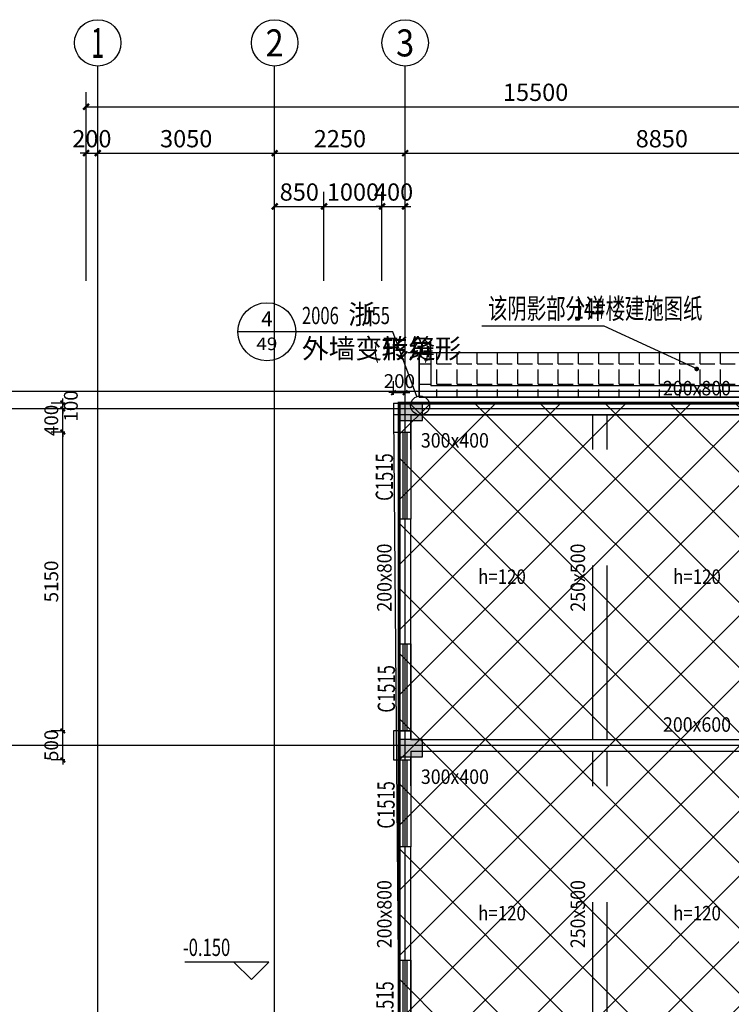
# Model space of a CAD drawing. Extents: x 1930 to 893186, y -410152 to 322209.
# Drawn here: x 498216 to 510485, y -352727 to -335757 of the extents above; entities that cross this region are included whole.
import ezdxf
from ezdxf.enums import TextEntityAlignment as Align

# ---------------------------------------------------------------- set-up
doc = ezdxf.new("R2010")
doc.units = 0
doc.header["$LTSCALE"] = 1000
doc.header["$MEASUREMENT"] = 0
doc.linetypes.add('DASH', pattern=[0.35, 0.25, -0.1])
doc.linetypes.add('G-结提资图$0$3', pattern=[5, 3, -2])
for name, color, linetype in [('1吊顶', 3, 'Continuous'), ('AXIS', 3, 'Continuous'), ('AXIS_TEXT', 7, 'Continuous'), ('DIM_ELEV', 3, 'Continuous'), ('DIM_IDEN', 3, 'Continuous'), ('DIM_LEAD', 3, 'Continuous'), ('DIM_SYMB', 3, 'Continuous'), ('DOTE', 1, 'Continuous'), ('G-结提资图$0$柱涂实', 245, 'Continuous'), ('G-结提资图$0$水平构件及尺寸', 134, 'G-结提资图$0$3'), ('G-结提资图$0$结构竖向构件', 7, 'Continuous'), ('PUB_DIM', 3, 'Continuous'), ('PUB_TEXT', 7, 'Continuous'), ('WALL', 9, 'Continuous'), ('WINDOW', 4, 'Continuous'), ('WINDOW_TEXT', 7, 'Continuous'), ('填充', 8, 'Continuous')]:
    doc.layers.add(name, color=color, linetype=linetype)
doc.styles.add('_TCH_AXIS', font='COMPLEX', dxfattribs={"bigfont": 'GBCBIG'})
doc.styles.add('_TCH_DIM', font='SIMPLEX', dxfattribs={"bigfont": 'GBCBIG'})
doc.styles.add('_TCH_DIM_T3', font='SIMPLEX', dxfattribs={"width": 0.705882, "bigfont": 'GBCBIG'})
doc.styles.add('_TCH_LABEL', font='COMPLEX', dxfattribs={"bigfont": 'GBCBIG'})
doc.styles.add('_TCH_WINDOW', font='SIMPLEX', dxfattribs={"height": 3.5, "bigfont": 'GBCBIG'})
doc.styles.add('COMPLEX', font='COMPLEX')
doc.styles.add('G-结提资图$0$样式 1', font='yjkeng.shx', dxfattribs={"width": 0.7, "height": 250, "bigfont": 'yjkchn.shx'})
doc.styles.add('天和', font='天和字符.shx', dxfattribs={"width": 0.7, "bigfont": '天和汉字.shx'})
doc.dimstyles.new('_TCH_ARCH&&100', dxfattribs={"dimtxt": 297.5, "dimasz": 100, "dimexe": 250, "dimexo": 300, "dimgap": 100, "dimtad": 1, "dimdec": 0, "dimzin": 0, "dimdsep": 46, "dimtxsty": '_TCH_DIM_T3', "dimblk": 'ARCHTICK', "dimcen": 0.09, "dimclrt": 7, "dimazin": 2, "dimtfac": 1, "dimtdec": 0, "dimtix": 1, "dimtmove": 2, "dimatfit": 3, "dimldrblk": 'ARCHTICK', "dimfxl": 0, "dimtolj": 1, "dimtzin": 0, "dimarcsym": 0})
doc.dimstyles.new('_TCH_ARCH&&80', dxfattribs={"dimtxt": 238, "dimasz": 80, "dimexe": 200, "dimexo": 240, "dimgap": 80, "dimtad": 1, "dimdec": 0, "dimzin": 0, "dimdsep": 46, "dimtxsty": '_TCH_DIM_T3', "dimblk": 'ARCHTICK', "dimcen": 0.09, "dimclrt": 7, "dimazin": 2, "dimtfac": 1, "dimtdec": 0, "dimtix": 1, "dimtmove": 2, "dimatfit": 3, "dimldrblk": 'ARCHTICK', "dimfxl": 0, "dimtolj": 1, "dimtzin": 0, "dimarcsym": 0})

# ---------------------------------------------------------------- blocks, each defined once
blk = doc.blocks.new('_ArchTick')
at = {"color": 0, "linetype": 'ByBlock', "const_width": 0.4}
blk.add_lwpolyline([(-0.5, -0.5), (0.5, 0.5)], dxfattribs=at)
blk = doc.blocks.new('*D1118')
at = {"layer": 'Defpoints', "color": 0, "transparency": 16777216}
for p in [(504862, -342185), (504662, -342464), (504862, -342464)]:
    blk.add_point(p, dxfattribs=at)
at = {"layer": 'PUB_DIM', "color": 0, "lineweight": -2, "transparency": 16777216}
for p, q in [((504662, -342224), (504662, -341985)), ((504862, -342224), (504862, -341985)), ((504662, -342185), (504582, -342185)), ((504662, -342185), (504862, -342185)), ((504862, -342185), (504942, -342185))]:
    blk.add_line(p, q, dxfattribs=at)
at = {"layer": 'PUB_DIM', "color": 0, "lineweight": -2, "transparency": 16777216, "xscale": 80, "yscale": 80, "zscale": 80}
blk.add_blockref('_ArchTick', (504662, -342185), dxfattribs=at)
at = {"layer": 'PUB_DIM', "color": 0, "lineweight": -2, "transparency": 16777216, "xscale": 80, "yscale": 80, "zscale": 80, "rotation": 180}
blk.add_blockref('_ArchTick', (504862, -342185), dxfattribs=at)
at = {"layer": 'PUB_DIM', "color": 7, "transparency": 16777216, "insert": (504762, -341986), "char_height": 238, "attachment_point": 5, "style": '_TCH_DIM_T3'}
blk.add_mtext('\\A1;200', dxfattribs=at)
blk = doc.blocks.new('*D1133')
at = {"layer": 'Defpoints', "color": 0, "transparency": 16777216}
for p in [(498960, -348014), (499235, -348014), (499235, -348514)]:
    blk.add_point(p, dxfattribs=at)
at = {"layer": 'PUB_DIM', "color": 0, "lineweight": -2, "transparency": 16777216}
for p, q in [((498995, -348014), (498760, -348014)), ((498960, -348014), (498960, -347934)), ((498960, -348514), (498960, -348014)), ((498995, -348514), (498760, -348514)), ((498960, -348514), (498960, -348594))]:
    blk.add_line(p, q, dxfattribs=at)
at = {"layer": 'PUB_DIM', "color": 0, "lineweight": -2, "transparency": 16777216, "xscale": 80, "yscale": 80, "zscale": 80}
for p, rotation in [((498960, -348014), 270), ((498960, -348514), 90)]:
    blk.add_blockref('_ArchTick', p, dxfattribs=dict(at, rotation=rotation))
at = {"layer": 'PUB_DIM', "color": 7, "transparency": 16777216, "insert": (498761, -348264), "char_height": 238, "attachment_point": 5, "rotation": 90, "style": '_TCH_DIM_T3'}
blk.add_mtext('\\A1;500', dxfattribs=at)
blk = doc.blocks.new('*D1134')
at = {"layer": 'Defpoints', "color": 0, "transparency": 16777216}
for p in [(498960, -342864), (499235, -342864), (499235, -348014)]:
    blk.add_point(p, dxfattribs=at)
at = {"layer": 'PUB_DIM', "color": 0, "lineweight": -2, "transparency": 16777216}
for p, q in [((498995, -342864), (498760, -342864)), ((498960, -348014), (498960, -342864)), ((498995, -348014), (498760, -348014))]:
    blk.add_line(p, q, dxfattribs=at)
at = {"layer": 'PUB_DIM', "color": 0, "lineweight": -2, "transparency": 16777216, "xscale": 80, "yscale": 80, "zscale": 80}
for p, rotation in [((498960, -342864), 90), ((498960, -348014), 270)]:
    blk.add_blockref('_ArchTick', p, dxfattribs=dict(at, rotation=rotation))
at = {"layer": 'PUB_DIM', "color": 7, "transparency": 16777216, "insert": (498761, -345439), "char_height": 238, "attachment_point": 5, "rotation": 90, "style": '_TCH_DIM_T3'}
blk.add_mtext('\\A1;5150', dxfattribs=at)
blk = doc.blocks.new('*D1135')
at = {"layer": 'Defpoints', "color": 0, "transparency": 16777216}
for p in [(498960, -342464), (499235, -342464), (499235, -342864)]:
    blk.add_point(p, dxfattribs=at)
at = {"layer": 'PUB_DIM', "color": 0, "lineweight": -2, "transparency": 16777216}
for p, q in [((498960, -342464), (498960, -342384)), ((498995, -342464), (498760, -342464)), ((498960, -342864), (498960, -342464)), ((498995, -342864), (498760, -342864)), ((498960, -342864), (498960, -342944))]:
    blk.add_line(p, q, dxfattribs=at)
at = {"layer": 'PUB_DIM', "color": 0, "lineweight": -2, "transparency": 16777216, "xscale": 80, "yscale": 80, "zscale": 80}
for p, rotation in [((498960, -342464), 270), ((498960, -342864), 90)]:
    blk.add_blockref('_ArchTick', p, dxfattribs=dict(at, rotation=rotation))
at = {"layer": 'PUB_DIM', "color": 7, "transparency": 16777216, "insert": (498761, -342664), "char_height": 238, "attachment_point": 5, "rotation": 90, "style": '_TCH_DIM_T3'}
blk.add_mtext('\\A1;400', dxfattribs=at)
blk = doc.blocks.new('*D1136')
at = {"layer": 'Defpoints', "color": 0, "transparency": 16777216}
for p in [(498960, -342364), (499235, -342364), (499235, -342464)]:
    blk.add_point(p, dxfattribs=at)
at = {"layer": 'PUB_DIM', "color": 0, "lineweight": -2, "transparency": 16777216}
for p, q in [((498960, -342364), (498960, -342284)), ((498995, -342364), (498760, -342364)), ((498960, -342464), (498960, -342364)), ((498995, -342464), (498760, -342464)), ((498960, -342464), (498960, -342544))]:
    blk.add_line(p, q, dxfattribs=at)
at = {"layer": 'PUB_DIM', "color": 0, "lineweight": -2, "transparency": 16777216, "xscale": 80, "yscale": 80, "zscale": 80}
for p, rotation in [((498960, -342364), 270), ((498960, -342464), 90)]:
    blk.add_blockref('_ArchTick', p, dxfattribs=dict(at, rotation=rotation))
at = {"layer": 'PUB_DIM', "color": 7, "transparency": 16777216, "insert": (499098, -342414), "char_height": 238, "attachment_point": 5, "rotation": 90, "style": '_TCH_DIM_T3'}
blk.add_mtext('\\A1;100', dxfattribs=at)
blk = doc.blocks.new('*D1189')
at = {"layer": 'Defpoints', "color": 0, "transparency": 16777216}
for p in [(503462, -338975), (502612, -340557), (503462, -340557)]:
    blk.add_point(p, dxfattribs=at)
at = {"layer": 'PUB_DIM', "color": 0, "lineweight": -2, "transparency": 16777216}
for p, q in [((502612, -340257), (502612, -338725)), ((503462, -340257), (503462, -338725)), ((502612, -338975), (503462, -338975))]:
    blk.add_line(p, q, dxfattribs=at)
at = {"layer": 'PUB_DIM', "color": 0, "lineweight": -2, "transparency": 16777216, "xscale": 100, "yscale": 100, "zscale": 100, "rotation": 180}
blk.add_blockref('_ArchTick', (502612, -338975), dxfattribs=at)
at = {"layer": 'PUB_DIM', "color": 0, "lineweight": -2, "transparency": 16777216, "xscale": 100, "yscale": 100, "zscale": 100}
blk.add_blockref('_ArchTick', (503462, -338975), dxfattribs=at)
at = {"layer": 'PUB_DIM', "color": 7, "transparency": 16777216, "insert": (503037, -338727), "char_height": 297.5, "attachment_point": 5, "style": '_TCH_DIM_T3'}
blk.add_mtext('\\A1;850', dxfattribs=at)
blk = doc.blocks.new('*D1190')
at = {"layer": 'Defpoints', "color": 0, "transparency": 16777216}
for p in [(504462, -338975), (503462, -340557), (504462, -340557)]:
    blk.add_point(p, dxfattribs=at)
at = {"layer": 'PUB_DIM', "color": 0, "lineweight": -2, "transparency": 16777216}
for p, q in [((503462, -340257), (503462, -338725)), ((504462, -340257), (504462, -338725)), ((503462, -338975), (504462, -338975))]:
    blk.add_line(p, q, dxfattribs=at)
at = {"layer": 'PUB_DIM', "color": 0, "lineweight": -2, "transparency": 16777216, "xscale": 100, "yscale": 100, "zscale": 100, "rotation": 180}
blk.add_blockref('_ArchTick', (503462, -338975), dxfattribs=at)
at = {"layer": 'PUB_DIM', "color": 0, "lineweight": -2, "transparency": 16777216, "xscale": 100, "yscale": 100, "zscale": 100}
blk.add_blockref('_ArchTick', (504462, -338975), dxfattribs=at)
at = {"layer": 'PUB_DIM', "color": 7, "transparency": 16777216, "insert": (503962, -338727), "char_height": 297.5, "attachment_point": 5, "style": '_TCH_DIM_T3'}
blk.add_mtext('\\A1;1000', dxfattribs=at)
blk = doc.blocks.new('*D1191')
at = {"layer": 'Defpoints', "color": 0, "transparency": 16777216}
for p in [(504862, -338975), (504462, -340557), (504862, -340557)]:
    blk.add_point(p, dxfattribs=at)
at = {"layer": 'PUB_DIM', "color": 0, "lineweight": -2, "transparency": 16777216}
for p, q in [((504462, -340257), (504462, -338725)), ((504862, -340257), (504862, -338725)), ((504462, -338975), (504362, -338975)), ((504462, -338975), (504862, -338975)), ((504862, -338975), (504962, -338975))]:
    blk.add_line(p, q, dxfattribs=at)
at = {"layer": 'PUB_DIM', "color": 0, "lineweight": -2, "transparency": 16777216, "xscale": 100, "yscale": 100, "zscale": 100}
blk.add_blockref('_ArchTick', (504462, -338975), dxfattribs=at)
at = {"layer": 'PUB_DIM', "color": 0, "lineweight": -2, "transparency": 16777216, "xscale": 100, "yscale": 100, "zscale": 100, "rotation": 180}
blk.add_blockref('_ArchTick', (504862, -338975), dxfattribs=at)
at = {"layer": 'PUB_DIM', "color": 7, "transparency": 16777216, "insert": (504662, -338727), "char_height": 297.5, "attachment_point": 5, "style": '_TCH_DIM_T3'}
blk.add_mtext('\\A1;400', dxfattribs=at)
blk = doc.blocks.new('*D1262')
at = {"layer": 'AXIS', "color": 0, "lineweight": -2, "transparency": 16777216}
for p, q in [((499361, -340257), (499361, -337807)), ((499562, -340257), (499562, -337807)), ((499361, -338057), (499261, -338057)), ((499361, -338057), (499562, -338057)), ((499562, -338057), (499662, -338057))]:
    blk.add_line(p, q, dxfattribs=at)
at = {"layer": 'Defpoints', "color": 0, "transparency": 16777216}
for p in [(499562, -338057), (499361, -340557), (499562, -340557)]:
    blk.add_point(p, dxfattribs=at)
at = {"layer": 'AXIS', "color": 0, "lineweight": -2, "transparency": 16777216, "xscale": 100, "yscale": 100, "zscale": 100}
blk.add_blockref('_ArchTick', (499361, -338057), dxfattribs=at)
at = {"layer": 'AXIS', "color": 0, "lineweight": -2, "transparency": 16777216, "xscale": 100, "yscale": 100, "zscale": 100, "rotation": 180}
blk.add_blockref('_ArchTick', (499562, -338057), dxfattribs=at)
at = {"layer": 'AXIS', "color": 7, "transparency": 16777216, "insert": (499461, -337808), "char_height": 297.5, "attachment_point": 5, "style": '_TCH_DIM_T3'}
blk.add_mtext('\\A1;200', dxfattribs=at)
blk = doc.blocks.new('*D1263')
at = {"layer": 'AXIS', "color": 0, "lineweight": -2, "transparency": 16777216}
for p, q in [((499562, -340257), (499562, -337807)), ((502612, -340257), (502612, -337807)), ((499562, -338057), (502612, -338057))]:
    blk.add_line(p, q, dxfattribs=at)
at = {"layer": 'Defpoints', "color": 0, "transparency": 16777216}
for p in [(502612, -338057), (499562, -340557), (502612, -340557)]:
    blk.add_point(p, dxfattribs=at)
at = {"layer": 'AXIS', "color": 0, "lineweight": -2, "transparency": 16777216, "xscale": 100, "yscale": 100, "zscale": 100, "rotation": 180}
blk.add_blockref('_ArchTick', (499562, -338057), dxfattribs=at)
at = {"layer": 'AXIS', "color": 0, "lineweight": -2, "transparency": 16777216, "xscale": 100, "yscale": 100, "zscale": 100}
blk.add_blockref('_ArchTick', (502612, -338057), dxfattribs=at)
at = {"layer": 'AXIS', "color": 7, "transparency": 16777216, "insert": (501087, -337808), "char_height": 297.5, "attachment_point": 5, "style": '_TCH_DIM_T3'}
blk.add_mtext('\\A1;3050', dxfattribs=at)
blk = doc.blocks.new('*D1264')
at = {"layer": 'AXIS', "color": 0, "lineweight": -2, "transparency": 16777216}
for p, q in [((502612, -340257), (502612, -337807)), ((504862, -340257), (504862, -337807)), ((502612, -338057), (504862, -338057))]:
    blk.add_line(p, q, dxfattribs=at)
at = {"layer": 'Defpoints', "color": 0, "transparency": 16777216}
for p in [(504862, -338057), (502612, -340557), (504862, -340557)]:
    blk.add_point(p, dxfattribs=at)
at = {"layer": 'AXIS', "color": 0, "lineweight": -2, "transparency": 16777216, "xscale": 100, "yscale": 100, "zscale": 100, "rotation": 180}
blk.add_blockref('_ArchTick', (502612, -338057), dxfattribs=at)
at = {"layer": 'AXIS', "color": 0, "lineweight": -2, "transparency": 16777216, "xscale": 100, "yscale": 100, "zscale": 100}
blk.add_blockref('_ArchTick', (504862, -338057), dxfattribs=at)
at = {"layer": 'AXIS', "color": 7, "transparency": 16777216, "insert": (503737, -337808), "char_height": 297.5, "attachment_point": 5, "style": '_TCH_DIM_T3'}
blk.add_mtext('\\A1;2250', dxfattribs=at)
blk = doc.blocks.new('*D1265')
at = {"layer": 'AXIS', "color": 0, "lineweight": -2, "transparency": 16777216}
for p, q in [((504862, -340257), (504862, -337807)), ((513712, -340257), (513712, -337807)), ((504862, -338057), (513712, -338057))]:
    blk.add_line(p, q, dxfattribs=at)
at = {"layer": 'Defpoints', "color": 0, "transparency": 16777216}
for p in [(513712, -338057), (504862, -340557), (513712, -340557)]:
    blk.add_point(p, dxfattribs=at)
at = {"layer": 'AXIS', "color": 0, "lineweight": -2, "transparency": 16777216, "xscale": 100, "yscale": 100, "zscale": 100, "rotation": 180}
blk.add_blockref('_ArchTick', (504862, -338057), dxfattribs=at)
at = {"layer": 'AXIS', "color": 0, "lineweight": -2, "transparency": 16777216, "xscale": 100, "yscale": 100, "zscale": 100}
blk.add_blockref('_ArchTick', (513712, -338057), dxfattribs=at)
at = {"layer": 'AXIS', "color": 7, "transparency": 16777216, "insert": (509287, -337808), "char_height": 297.5, "attachment_point": 5, "style": '_TCH_DIM_T3'}
blk.add_mtext('\\A1;8850', dxfattribs=at)
blk = doc.blocks.new('*D1268')
at = {"layer": 'AXIS', "color": 0, "lineweight": -2, "transparency": 16777216}
for p, q in [((499361, -340257), (499361, -337007)), ((514862, -340257), (514862, -337007)), ((499361, -337257), (514862, -337257))]:
    blk.add_line(p, q, dxfattribs=at)
at = {"layer": 'Defpoints', "color": 0, "transparency": 16777216}
for p in [(514862, -337257), (499361, -340557), (514862, -340557)]:
    blk.add_point(p, dxfattribs=at)
at = {"layer": 'AXIS', "color": 0, "lineweight": -2, "transparency": 16777216, "xscale": 100, "yscale": 100, "zscale": 100, "rotation": 180}
blk.add_blockref('_ArchTick', (499361, -337257), dxfattribs=at)
at = {"layer": 'AXIS', "color": 0, "lineweight": -2, "transparency": 16777216, "xscale": 100, "yscale": 100, "zscale": 100}
blk.add_blockref('_ArchTick', (514862, -337257), dxfattribs=at)
at = {"layer": 'AXIS', "color": 7, "transparency": 16777216, "insert": (507111, -337008), "char_height": 297.5, "attachment_point": 5, "style": '_TCH_DIM_T3'}
blk.add_mtext('\\A1;15500', dxfattribs=at)
blk = doc.blocks.new('$WINLIB2D$00000001')
at = {"color": 0}
for points in [[(-0.5, 0.5), (-0.5, -0.5)], [(-0.5, 0.5), (0.5, 0.5)], [(0.5, -0.5), (0.5, 0.5)], [(0.5, 0.167), (-0.5, 0.167)], [(0.5, -0.167), (-0.5, -0.167)], [(-0.5, -0.5), (0.5, -0.5)]]:
    blk.add_lwpolyline(points, dxfattribs=at)
blk = doc.blocks.new('_AXISO')
blk.add_circle((0, 0), 0.5)
at = {"layer": 'AXIS_TEXT', "style": 'COMPLEX', "width": 1.041667}
blk.add_attdef('A', text='', height=0.56, dxfattribs=at).set_placement((-0.25, -0.28), (0.25, -0.28), align=Align.FIT)
blk = doc.blocks.new('G-结提资图')
at = {"layer": 'G-结提资图$0$柱涂实'}
for points in [[(344004, 62189), (343604, 62189), (344004, 61889), (343604, 61889)], [(344004, 56391), (343604, 56391), (344004, 56091), (343604, 56091)]]:
    blk.add_solid(points, dxfattribs=at)
at = {"layer": 'G-结提资图$0$水平构件及尺寸', "color": 134}
for points in [[(344004, 62189), (352256, 62189)], [(343605, 56391), (343604, 61889)], [(343604, 50594), (343605, 56091)]]:
    blk.add_lwpolyline(points, dxfattribs=at)
at = {"layer": 'G-结提资图$0$水平构件及尺寸'}
for points in [[(344004, 61989), (352256, 61989)], [(346941, 56392), (346940, 61990)], [(347191, 56392), (347190, 61990)], [(343805, 56391), (343804, 61889)], [(344004, 56391), (352257, 56392)], [(344004, 56191), (352257, 56192)], [(346940, 50589), (346941, 56192)], [(347190, 50589), (347191, 56192)], [(343804, 50594), (343805, 56091)]]:
    blk.add_lwpolyline(points, dxfattribs=at)
at = {"layer": 'G-结提资图$0$结构竖向构件', "color": 47, "linetype": 'Continuous'}
for points in [[(344004, 62189), (343604, 62189), (343604, 61889), (344004, 61889)], [(344004, 56391), (343604, 56391), (343604, 56091), (344004, 56091)]]:
    blk.add_lwpolyline(points, close=True, dxfattribs=at)
at = {"layer": 'G-结提资图$0$水平构件及尺寸', "color": 107, "style": 'G-结提资图$0$样式 1'}
for s, rotation, width, p, p2 in [('200x800', 0.0012, 0.930847, (348151, 62322), (349323, 62322)), ('200x800', 90.0084, 0.930838, (343472, 58595), (343472, 59768)), ('250x500', 90.0107, 0.930838, (346808, 58595), (346808, 59768)), ('200x600', 0.0006, 0.930847, (348152, 56524), (349324, 56524)), ('200x800', 89.9916, 0.930838, (343472, 52795), (343472, 53968)), ('250x500', 89.9964, 0.930838, (346808, 52795), (346808, 53968))]:
    blk.add_text(s, height=250, rotation=rotation, dxfattribs=dict(at, width=width)).set_placement(p, p2, align=Align.FIT)
for s, width, p, p2 in [('300x400', 0.930828, (343978, 61422), (345150, 61422)), ('h=120', 0.900432, (344965, 59073), (345787, 59073)), ('h=120', 0.900432, (348326, 59073), (349149, 59073)), ('300x400', 0.930847, (343978, 55625), (345151, 55625)), ('h=120', 0.900432, (344965, 53273), (345787, 53273)), ('h=120', 0.900432, (348326, 53273), (349149, 53273))]:
    blk.add_text(s, height=250, dxfattribs=dict(at, width=width)).set_placement(p, p2, align=Align.FIT)

msp = doc.modelspace()

# ---------------------------------------------------------------- hatches: boundary and pattern name
at = {"layer": '1吊顶'}
h = msp.add_hatch(dxfattribs=at)
h.set_pattern_fill('ANSI37', color=4, scale=500)
h.set_pattern_definition([(45, (-149877.66, -420564), (-561.266, 561.266), []), (135, (-149877.66, -420564), (-561.266, -561.266), [])])
h.paths.add_polyline_path([(504761.6, -390664.5), (504761.6, -391164.5), (513809.3, -391164.5), (513809.3, -379564.5), (514962.2, -379564.4), (514962.2, -353964.5), (513812.2, -353964.5), (513812.2, -342364.5), (504759.3, -342364.5), (504759.3, -353964.5), (499459.3, -353964.5), (499459.3, -379564.5), (504759.3, -379564.5)])
at = {"layer": '填充'}
h = msp.add_hatch(dxfattribs=at)
h.set_pattern_fill('ANGLE', color=256, scale=100, angle=360)
h.set_pattern_definition([(360, (160347.43, -404553.95), (9e-14, 349.25), [254, -95.25]), (90, (160347.43, -404553.95), (-349.25, 1e-13), [254, -95.25])])
h.paths.add_polyline_path([(505103.6, -341494.4), (505103.6, -342264.5), (517003.6, -342264.5), (517003.6, -341494.4)])

# ---------------------------------------------------------------- linework, layer by layer
at = {"layer": 'AXIS'}
for p, q in [((499561.6, -340556.7), (499561.6, -336556.7)), ((502611.6, -340556.7), (502611.6, -336556.7)), ((504861.6, -340556.7), (504861.6, -336556.7))]:
    msp.add_line(p, q, dxfattribs=at)
at = {"layer": 'DIM_ELEV'}
for p, q in [((502510.7, -351998.8), (501060.7, -351998.8)), ((502210.7, -352298.8), (501910.7, -351998.8)), ((502210.7, -352298.8), (502510.7, -351998.8))]:
    msp.add_line(p, q, dxfattribs=at)
at = {"layer": 'DIM_IDEN', "linetype": 'ByBlock'}
for p, q in [((502977.7, -341135), (501977.7, -341135)), ((504648.2, -341135), (502977.7, -341135)), ((505063.1, -342251.8), (504648.2, -341135))]:
    msp.add_line(p, q, dxfattribs=at)
for centre, radius in [((502477.7, -341135), 500), ((505120.1, -342405.2), 163.6)]:
    msp.add_circle(centre, radius, dxfattribs=at)
at = {"layer": 'DIM_LEAD'}
for p, q in [((508294.3, -341041.4), (506185.1, -341041.4)), ((509888.1, -341776.2), (508294.3, -341041.4))]:
    msp.add_line(p, q, dxfattribs=at)
at = {"layer": 'DIM_LEAD', "const_width": 40}
msp.add_lwpolyline([(509906.2, -341784.6, 1), (509869.9, -341767.8, 1)], format="xyb", close=True, dxfattribs=at)
at = {"layer": 'DIM_SYMB'}
msp.add_lwpolyline([(504908.1, -341494.4), (511016.6, -341494.4), (511093, -341284.4), (511167.1, -341704.4), (511241.6, -341494.4), (517350.1, -341494.4)], dxfattribs=at)
at = {"layer": 'DOTE'}
for p, q in [((499561.6, -393084), (499561.6, -340556.7)), ((502611.6, -393084), (502611.6, -340556.7)), ((504861.6, -393084), (504861.6, -340556.7)), ((519454.6, -342164.5), (495055.3, -342164.5)), ((519454.6, -342464.5), (495055.3, -342464.5)), ((519454.6, -348264.5), (495055.3, -348264.5))]:
    msp.add_line(p, q, dxfattribs=at)
at = {"layer": 'PUB_TEXT'}
msp.add_lwpolyline([(502711.6, -357364.5), (510411.6, -357364.5), (510411.6, -353964.5), (513611.6, -353964.5), (513611.6, -342564.5), (504661.6, -342564.5), (504759.3, -353960), (502704.2, -353964.5), (502711.6, -357364.5)], dxfattribs=at)
at = {"layer": 'WALL'}
for p, q in [((505103.6, -341494.4), (505103.6, -342264.5)), ((505303.6, -341494.4), (505103.6, -341494.4)), ((505303.6, -341494.4), (505303.6, -342064.5)), ((515203.6, -342064.5), (505303.6, -342064.5)), ((505103.6, -342264.5), (515203.6, -342264.5)), ((504661.6, -342364.5), (504661.6, -342864.5)), ((504661.6, -342364.5), (513911.6, -342364.5)), ((504961.6, -342564.5), (504961.6, -342864.5)), ((504961.6, -342564.5), (513611.6, -342564.5)), ((504661.6, -342864.5), (504761.6, -342864.5)), ((504761.6, -342864.5), (504961.6, -342864.5)), ((504761.6, -344364.5), (504761.6, -346514.5)), ((504961.6, -344364.5), (504761.6, -344364.5)), ((504961.6, -346514.5), (504961.6, -344364.5)), ((504761.6, -346514.5), (504961.6, -346514.5)), ((504761.6, -348014.5), (504661.6, -348014.5)), ((504661.6, -348014.5), (504661.6, -348264.5)), ((504761.6, -348014.5), (504961.6, -348014.5)), ((504961.6, -348014.5), (504961.6, -348164.5)), ((504961.6, -348164.5), (513611.6, -348164.5)), ((504661.6, -348264.5), (504661.6, -348514.5)), ((504961.6, -348364.5), (513611.6, -348364.5)), ((504961.6, -348364.5), (504961.6, -348514.5)), ((504661.6, -348514.5), (504761.6, -348514.5)), ((504761.6, -348514.5), (504961.6, -348514.5)), ((504761.6, -350014.5), (504761.6, -351964.5)), ((504961.6, -350014.5), (504761.6, -350014.5)), ((504961.6, -351964.5), (504961.6, -350014.5)), ((504761.6, -351964.5), (504961.6, -351964.5))]:
    msp.add_line(p, q, dxfattribs=at)
at = {"layer": '填充'}
msp.add_lwpolyline([(505103.6, -341494.4), (517003.6, -341494.4), (517003.6, -342264.5), (505103.6, -342264.5)], close=True, dxfattribs=at)
at = {"layer": '填充', "linetype": 'DASH', "ltscale": 2, "const_width": 50}
msp.add_lwpolyline([(504761.6, -390664.5), (504761.6, -391164.5), (513809.3, -391164.5), (513809.3, -379564.5), (514962.2, -379564.4), (514962.2, -353964.5), (513812.2, -353964.5), (513812.2, -342364.5), (504759.3, -342364.5), (504759.3, -353964.5), (499459.3, -353964.5), (499459.3, -379564.5), (504759.3, -379564.5)], close=True, dxfattribs=at)

# ---------------------------------------------------------------- block references
msp.add_blockref('G-结提资图', (161155.4, -404554))
at = {"layer": 'AXIS'}
ref = msp.add_blockref('_AXISO', (499561.6, -336156.7), dxfattribs=dict(at, xscale=800, yscale=800, zscale=800))
ref.add_attrib('A', '1', dxfattribs={"layer": 'AXIS_TEXT', "height": 514.7, "style": '_TCH_AXIS'}).set_placement((499451.3, -336414.1), (499671.9, -336414.1), align=Align.FIT)
ref = msp.add_blockref('_AXISO', (502611.6, -336156.7), dxfattribs=dict(at, xscale=800, yscale=800, zscale=800))
ref.add_attrib('A', '2', dxfattribs={"layer": 'AXIS_TEXT', "height": 465.9, "style": '_TCH_AXIS'}).set_placement((502456.2, -336389.7), (502766.9, -336389.7), align=Align.FIT)
ref = msp.add_blockref('_AXISO', (504861.6, -336156.7), dxfattribs=dict(at, xscale=800, yscale=800, zscale=800))
ref.add_attrib('A', '3', dxfattribs={"layer": 'AXIS_TEXT', "height": 465.9, "style": '_TCH_AXIS'}).set_placement((504706.2, -336389.7), (505016.9, -336389.7), align=Align.FIT)
at = {"layer": 'WINDOW'}
ref = msp.add_blockref('$WINLIB2D$00000001', (504861.6, -343614.5), dxfattribs=dict(at, xscale=1500, yscale=-200.0000000138534, zscale=1500, rotation=270))
ref.add_attrib('A', 'C1515', (504651.1, -344049.5), dxfattribs={"layer": 'WINDOW_TEXT', "height": 297.5, "rotation": 90, "style": '_TCH_WINDOW', "width": 0.705882})
ref = msp.add_blockref('$WINLIB2D$00000001', (504861.6, -347264.5), dxfattribs=dict(at, xscale=1500, yscale=-200.0000000138534, zscale=1500, rotation=270))
ref.add_attrib('A', 'C1515', (504686, -347699.5), dxfattribs={"layer": 'WINDOW_TEXT', "height": 297.5, "rotation": 90, "style": '_TCH_WINDOW', "width": 0.705882})
ref = msp.add_blockref('$WINLIB2D$00000001', (504861.6, -349264.5), dxfattribs=dict(at, xscale=1500, yscale=-200.0000000138534, zscale=1500, rotation=270))
ref.add_attrib('A', 'C1515', (504680.4, -349699.5), dxfattribs={"layer": 'WINDOW_TEXT', "height": 297.5, "rotation": 90, "style": '_TCH_WINDOW', "width": 0.705882})
ref = msp.add_blockref('$WINLIB2D$00000001', (504861.6, -352714.5), dxfattribs=dict(at, xscale=1500, yscale=-200.0000000138534, zscale=1500, rotation=270))
ref.add_attrib('A', 'C1515', (504661.7, -353149.5), dxfattribs={"layer": 'WINDOW_TEXT', "height": 297.5, "rotation": 90, "style": '_TCH_WINDOW', "width": 0.705882})

# ---------------------------------------------------------------- texts
at = {"layer": 'PUB_TEXT'}
for s, height, style, width, p in [('该阴影部分详', 350, '天和', 0.7, (506290.1, -340909.5)), ('14#', 350, '天和', 0.7, (507760.1, -340909.5)), ('楼建施图纸', 350, '天和', 0.7, (508316.1, -340909.5)), ('-0.150', 297.5, '_TCH_DIM', 0.705882, (501030.7, -351893.8))]:
    msp.add_text(s, height=height, dxfattribs=dict(at, style=style, width=width)).set_placement(p)
at = {"layer": 'PUB_TEXT', "linetype": 'ByBlock', "style": '_TCH_DIM', "width": 0.705882}
for s, p in [('2006', (503082.7, -341003.9)), ('J55', (504128.4, -341003.9)), ('(', (504311.4, -341594.1)), (')', (505188.6, -341594.1))]:
    msp.add_text(s, height=297.5, dxfattribs=at).set_placement(p)
at = {"layer": 'PUB_TEXT', "linetype": 'ByBlock', "style": '_TCH_DIM'}
for s, height, p in [('浙', 337.6, (503882.7, -341003.9)), ('外墙变形缝', 337.59, (503082.7, -341594.1)), ('转角形', 337.59, (504451.4, -341594.1))]:
    msp.add_text(s, height=height, dxfattribs=at).set_placement(p)
at = {"layer": 'PUB_TEXT', "linetype": 'ByBlock', "style": '_TCH_LABEL'}
for s, height, p, p2 in [('4', 257.7, (502379.5, -341041.9), (502575.8, -341041.9)), ('49', 217.39, (502296.5, -341451.8), (502658.8, -341451.8))]:
    msp.add_text(s, height=height, dxfattribs=at).set_placement(p, p2, align=Align.FIT)

# ---------------------------------------------------------------- dimensions: what is measured, and where the dimension line sits
at = {"layer": 'AXIS'}
for p1, p2, distance, picture, middle in [((499361.2, -340556.7), (514861.6, -340556.7), 3300, '*D1268', (507111.4, -337008)), ((499361.2, -340556.7), (499561.6, -340556.7), 2500, '*D1262', (499461.4, -337808)), ((499561.6, -340556.7), (502611.6, -340556.7), 2500, '*D1263', (501086.6, -337808)), ((502611.6, -340556.7), (504861.6, -340556.7), 2500, '*D1264', (503736.6, -337808)), ((504861.6, -340556.7), (513711.6, -340556.7), 2500, '*D1265', (509286.6, -337808))]:
    dim = msp.add_aligned_dim(p1=p1, p2=p2, distance=distance, dimstyle='_TCH_ARCH&&100', dxfattribs=at)
    dim.commit()
    dim.dimension.update_dxf_attribs({"geometry": picture, "text_midpoint": middle})
at = {"layer": 'PUB_DIM'}
for p1, p2, distance, dimstyle, picture, middle in [((502611.6, -340556.7), (503461.6, -340556.7), 1581.3, '_TCH_ARCH&&100', '*D1189', (503036.6, -338726.6)), ((503461.6, -340556.7), (504461.6, -340556.7), 1581.3, '_TCH_ARCH&&100', '*D1190', (503961.6, -338726.6)), ((504461.6, -340556.7), (504861.6, -340556.7), 1581.3, '_TCH_ARCH&&100', '*D1191', (504661.6, -338726.6)), ((504661.6, -342464.5), (504861.6, -342464.5), 279.4, '_TCH_ARCH&&80', '*D1118', (504761.6, -341986.1)), ((499234.9, -342864.5), (499234.9, -342464.5), 275.2, '_TCH_ARCH&&80', '*D1135', (498760.7, -342664.5)), ((499234.9, -348014.5), (499234.9, -342864.5), 275.2, '_TCH_ARCH&&80', '*D1134', (498760.7, -345439.5)), ((499234.9, -348514.5), (499234.9, -348014.5), 275.2, '_TCH_ARCH&&80', '*D1133', (498760.7, -348264.5))]:
    dim = msp.add_aligned_dim(p1=p1, p2=p2, distance=distance, dimstyle=dimstyle, dxfattribs=at)
    dim.commit()
    dim.dimension.update_dxf_attribs({"geometry": picture, "text_midpoint": middle})
dim = msp.add_linear_dim(base=(498959.7, -342364.5), p1=(499234.9, -342464.5), p2=(499234.9, -342364.5), angle=90, dimstyle='_TCH_ARCH&&80', dxfattribs=at)
dim.commit()
dim.dimension.update_dxf_attribs({"geometry": '*D1136', "text_midpoint": (499097.7, -342414.5), "dimtype": 161})

doc.saveas('drawing.dxf')
